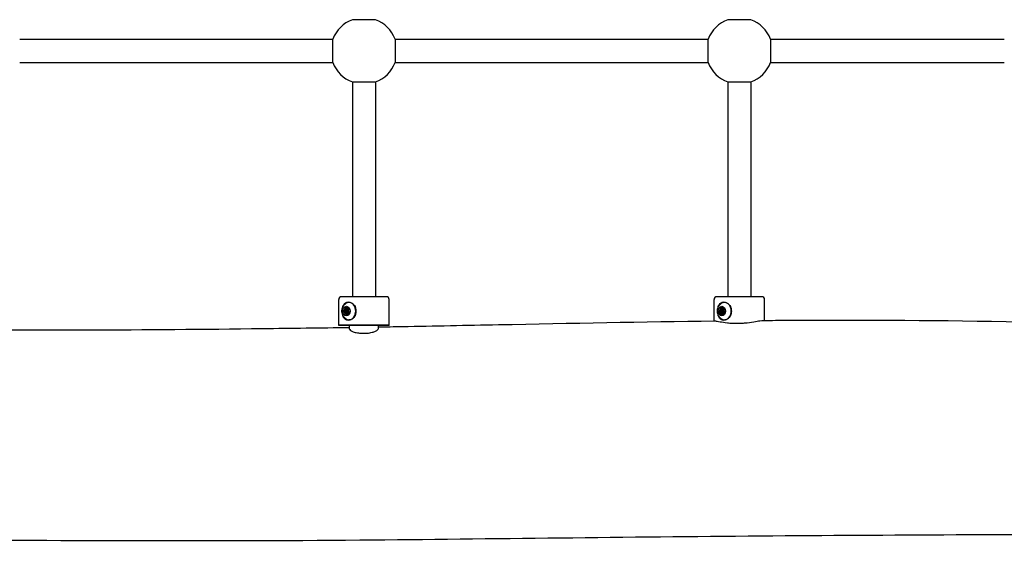
# Model space of a CAD drawing. Units: millimetres. Extents: x 0 to 5000, y -3895 to 1605.
# Drawn here: x 2392 to 3073, y -2403 to -2034 of the extents above; entities that cross this region are included whole.
import ezdxf

# ---------------------------------------------------------------- set-up
doc = ezdxf.new("R2010")
doc.units = ezdxf.units.MM
doc.header["$LTSCALE"] = 40
doc.layers.add('SW_Toestellen', color=2, linetype='Continuous')

msp = doc.modelspace()

# ---------------------------------------------------------------- linework, layer by layer
at = {"layer": 'SW_Toestellen'}
for p, q in [((2638, -2033.77), (2622, -2033.77)), ((2898, -2033.77), (2882, -2033.77)), ((2391.56, -2047.34), (2608.44, -2047.34)), ((2608.44, -2063.34), (2608.44, -2047.34)), ((2651.56, -2047.34), (2868.44, -2047.34)), ((2651.56, -2047.34), (2651.56, -2063.34)), ((2868.44, -2063.34), (2868.44, -2047.34)), ((2911.56, -2047.34), (3073.5, -2047.34)), ((2911.56, -2047.34), (2911.56, -2063.34)), ((2391.56, -2063.34), (2608.44, -2063.34)), ((2651.56, -2063.34), (2868.44, -2063.34)), ((2911.56, -2063.34), (3073.5, -2063.34)), ((2622, -2076.9), (2622, -2225.54)), ((2622, -2076.9), (2638, -2076.9)), ((2638, -2076.9), (2638, -2225.54)), ((2882, -2076.9), (2882, -2225.54)), ((2882, -2076.9), (2898, -2076.9)), ((2898, -2076.9), (2898, -2225.54)), ((2612.5, -2245.34), (2612.5, -2227.54)), ((2645.5, -2225.54), (2614.5, -2225.54)), ((2619.76, -2229.54), (2619.61, -2229.54)), ((2647.5, -2245.34), (2647.5, -2227.54)), ((2872.5, -2242.33), (2872.5, -2227.54)), ((2905.5, -2225.54), (2874.5, -2225.54)), ((2879.76, -2229.54), (2879.61, -2229.54)), ((2907.5, -2241.98), (2907.5, -2227.54)), ((2616.4, -2234.97), (2617.28, -2234.97)), ((2616.47, -2236.35), (2617.46, -2236.35)), ((2616.88, -2234.03), (2618.27, -2234.03)), ((2619.34, -2234.54), (2617.92, -2234.54)), ((2619.48, -2236.53), (2617.92, -2236.54)), ((2618.44, -2233.98), (2619.19, -2233.98)), ((2618.73, -2233.87), (2619.06, -2233.87)), ((2876.4, -2234.97), (2877.28, -2234.97)), ((2876.47, -2236.35), (2877.46, -2236.35)), ((2876.88, -2234.03), (2878.27, -2234.03)), ((2879.34, -2234.54), (2877.92, -2234.54)), ((2879.48, -2236.53), (2877.92, -2236.54)), ((2878.44, -2233.98), (2879.19, -2233.98)), ((2878.73, -2233.87), (2879.06, -2233.87)), ((2617.04, -2237.19), (2618.26, -2237.19)), ((2618.67, -2236.98), (2619.17, -2236.98)), ((2618.89, -2237.04), (2618.99, -2237.04)), ((2619.76, -2241.54), (2619.61, -2241.54)), ((2877.04, -2237.19), (2878.26, -2237.19)), ((2878.67, -2236.98), (2879.17, -2236.98)), ((2878.89, -2237.04), (2878.99, -2237.04)), ((2879.76, -2241.54), (2879.61, -2241.54)), ((2647.5, -2245.34), (2612.5, -2245.34)), ((2612.7, -2245.54), (2612.5, -2245.34)), ((2647.3, -2245.54), (2612.7, -2245.54)), ((2620, -2248), (2620, -2245.54)), ((2640, -2247.59), (2640, -2245.54)), ((2647.3, -2245.54), (2647.5, -2245.34))]:
    msp.add_line(p, q, dxfattribs=at)
for centre, radius, start, end in [((2630, -2055.34), 23, 110.35441, 159.64559), ((2630, -2055.34), 23, 20.35441, 69.64559), ((2890, -2055.34), 23, 110.35441, 159.64559), ((2890, -2055.34), 23, 20.35441, 69.64559), ((2630, -2055.34), 23, 200.35441, 249.64559), ((2630, -2055.34), 23, 290.35441, 339.64559), ((2890, -2055.34), 23, 200.35441, 249.64559), ((2890, -2055.34), 23, 290.35441, 339.64559), ((2614.5, -2227.54), 2, 90, 180), ((2645.5, -2227.54), 2, 0, 90), ((2874.5, -2227.54), 2, 90, 180), ((2905.5, -2227.54), 2, 0, 90)]:
    msp.add_arc(centre, radius, start, end, dxfattribs=at)
for centre, major_axis, start_param, end_param in [((2619.61, -2235.54), (0, 6.25), 0.054136, 1.039271), ((2619.61, -2235.54), (0, 6), 2.518876, 6.905902), ((2619.76, -2235.54), (0, 6), 5.997716, 6.283079), ((2879.61, -2235.54), (0, 6.25), 0.054136, 1.039271), ((2879.61, -2235.54), (0, 6), 2.518876, 6.905902), ((2879.76, -2235.54), (0, 6), 5.997716, 6.283079), ((2616.65, -2235.64), (0, 0.755), 1.167142, 1.635964), ((2616.65, -2235.64), (0, 0.755), 1.635964, 2.104786), ((2617.86, -2235.54), (0, 2.25), 0.504201, 1.484087), ((2617.86, -2235.54), (0, -2.25), 4.929433, 5.909319), ((2617.44, -2234.08), (0, 0.755), 0.352325, 0.821147), ((2617.44, -2234.08), (0, 0.755), 6.166688, 6.63551), ((2617.86, -2235.54), (0, 2.25), 5.546902, 6.483633), ((2618.88, -2234.42), (0, 0.594), 5.419376, 5.923269), ((2618.88, -2234.42), (0, -0.594), 1.773891, 2.277784), ((2618.92, -2236.29), (0, -0.755), 0.592828, 1.06165), ((2617.86, -2235.54), (0, -2.25), 1.213527, 2.150257), ((2618.92, -2236.29), (0, -0.755), 1.06165, 1.530472), ((2619.76, -2235.54), (0, -6), 0.861426, 2.280167), ((2876.65, -2235.64), (0, 0.755), 1.167142, 1.635964), ((2876.65, -2235.64), (0, 0.755), 1.635964, 2.104786), ((2877.86, -2235.54), (0, 2.25), 0.504201, 1.484087), ((2877.86, -2235.54), (0, -2.25), 4.929433, 5.909319), ((2877.44, -2234.08), (0, 0.755), 0.352325, 0.821147), ((2877.44, -2234.08), (0, 0.755), 6.166688, 6.63551), ((2877.86, -2235.54), (0, 2.25), 5.546902, 6.483633), ((2878.88, -2234.42), (0, 0.594), 5.419376, 5.923269), ((2878.88, -2234.42), (0, -0.594), 1.773891, 2.277784), ((2878.92, -2236.29), (0, -0.755), 0.592828, 1.06165), ((2877.86, -2235.54), (0, -2.25), 1.213527, 2.150257), ((2878.92, -2236.29), (0, -0.755), 1.06165, 1.530472), ((2879.76, -2235.54), (0, -6), 0.861426, 2.280167), ((2619.61, -2235.54), (0, -6.25), 5.243915, 6.229049), ((2617.59, -2237.05), (0, -0.755), 5.592374, 6.061196), ((2617.59, -2237.05), (0, -0.755), 6.061196, 6.530018), ((2617.86, -2235.54), (0, -2.25), 6.213073, 7.192959), ((2619.76, -2235.54), (0, -6), 0.000106, 0.285469), ((2879.61, -2235.54), (0, -6.25), 5.243915, 6.229049), ((2877.59, -2237.05), (0, -0.755), 5.592374, 6.061196), ((2877.59, -2237.05), (0, -0.755), 6.061196, 6.530018), ((2877.86, -2235.54), (0, -2.25), 6.213073, 7.192959), ((2879.76, -2235.54), (0, -6), 0.000106, 0.285469)]:
    msp.add_ellipse(centre, major_axis=major_axis, ratio=0.781326, start_param=start_param, end_param=end_param, dxfattribs=at)
for centre, major_axis in [((2617.86, -2235.54), (0, -3.31)), ((2617.92, -2235.54), (0, -1)), ((2617.86, -2235.54), (0, -0.25)), ((2877.86, -2235.54), (0, -3.31)), ((2877.92, -2235.54), (0, -1)), ((2877.86, -2235.54), (0, -0.25))]:
    msp.add_ellipse(centre, major_axis=major_axis, ratio=0.781326, dxfattribs=at)
for points, knots in [([(2615.4, -2232.37), (2615.56, -2231.9), (2615.76, -2231.48), (2616.32, -2230.57), (2616.77, -2230.09), (2617.84, -2229.44), (2618.46, -2229.29), (2619.7, -2229.29), (2620.39, -2229.44), (2621.72, -2230.09), (2622.36, -2230.57), (2623.23, -2231.48), (2623.55, -2231.9), (2623.82, -2232.37)], [2.221403, 2.221403, 2.221403, 2.221403, 2.377337, 2.377337, 2.614982, 2.614982, 2.852627, 2.852627, 3.090272, 3.090272, 3.327917, 3.327917, 3.48385, 3.48385, 3.48385, 3.48385]), ([(2875.4, -2232.37), (2875.56, -2231.9), (2875.76, -2231.48), (2876.32, -2230.57), (2876.77, -2230.09), (2877.84, -2229.44), (2878.46, -2229.29), (2879.7, -2229.29), (2880.39, -2229.44), (2881.72, -2230.09), (2882.36, -2230.57), (2883.23, -2231.48), (2883.55, -2231.9), (2883.82, -2232.37)], [2.221403, 2.221403, 2.221403, 2.221403, 2.377337, 2.377337, 2.614982, 2.614982, 2.852627, 2.852627, 3.090272, 3.090272, 3.327917, 3.327917, 3.48385, 3.48385, 3.48385, 3.48385]), ([(2616.87, -2240.41), (2616.37, -2239.94), (2615.97, -2239.43), (2615.31, -2238.3), (2615.07, -2237.68), (2614.77, -2236.4), (2614.72, -2235.74), (2614.81, -2234.41), (2614.96, -2233.75), (2615.47, -2232.43), (2615.85, -2231.77), (2616.54, -2230.99), (2616.7, -2230.82), (2616.87, -2230.66)], [2.326186, 2.326186, 2.326186, 2.326186, 2.630729, 2.630729, 2.982828, 2.982828, 3.36206, 3.36206, 3.741292, 3.741292, 4.118073, 4.118073, 4.222346, 4.222346, 4.222346, 4.222346]), ([(2617.15, -2235.67), (2617.08, -2235.67), (2617.02, -2235.67), (2616.81, -2235.67), (2616.67, -2235.67), (2616.47, -2235.67), (2616.39, -2235.68), (2616.27, -2235.68), (2616.24, -2235.68), (2616.18, -2235.68), (2616.16, -2235.68), (2616.13, -2235.68), (2616.11, -2235.68), (2616.09, -2235.68), (2616.08, -2235.68), (2616.07, -2235.68), (2616.07, -2235.68), (2616.07, -2235.68), (2616.07, -2235.68), (2616.06, -2235.68), (2616.06, -2235.68), (2616.06, -2235.68), (2616.06, -2235.68), (2616.06, -2235.69), (2616.06, -2235.69), (2616.06, -2235.69), (2616.06, -2235.69), (2616.06, -2235.69), (2616.06, -2235.69), (2616.06, -2235.69), (2616.06, -2235.69), (2616.06, -2235.69)], [0.9645638, 0.9645638, 0.9645638, 0.9645638, 0.9948379, 0.9948379, 1.0611604, 1.0611604, 1.0945409, 1.0945409, 1.1112312, 1.1112312, 1.1195763, 1.1195763, 1.1279214, 1.1279214, 1.1300649, 1.1300649, 1.1311366, 1.1311366, 1.1316725, 1.1316725, 1.1322083, 1.1322083, 1.1323589, 1.1323589, 1.1325094, 1.1325094, 1.1325388, 1.1325388, 1.1325439, 1.1325439, 1.1325491, 1.1325491, 1.1325491, 1.1325491]), ([(2616.06, -2235.69), (2616.06, -2235.69), (2616.06, -2235.69), (2616.06, -2235.69), (2616.06, -2235.69), (2616.06, -2235.69), (2616.06, -2235.69), (2616.06, -2235.69), (2616.06, -2235.69), (2616.06, -2235.69), (2616.06, -2235.69), (2616.06, -2235.69), (2616.07, -2235.69), (2616.07, -2235.69), (2616.07, -2235.69), (2616.07, -2235.69), (2616.07, -2235.69), (2616.08, -2235.69), (2616.09, -2235.69), (2616.11, -2235.69), (2616.13, -2235.69), (2616.16, -2235.69), (2616.18, -2235.69), (2616.24, -2235.69), (2616.28, -2235.69), (2616.39, -2235.7), (2616.47, -2235.7), (2616.67, -2235.7), (2616.81, -2235.7), (2617.02, -2235.7), (2617.09, -2235.7), (2617.15, -2235.7)], [1.1325491, 1.1325491, 1.1325491, 1.1325491, 1.1325542, 1.1325542, 1.1325594, 1.1325594, 1.1325888, 1.1325888, 1.1327393, 1.1327393, 1.1328898, 1.1328898, 1.1334257, 1.1334257, 1.1339616, 1.1339616, 1.1350333, 1.1350333, 1.1371768, 1.1371768, 1.1455219, 1.1455219, 1.153867, 1.153867, 1.1705573, 1.1705573, 1.2039378, 1.2039378, 1.2702603, 1.2702603, 1.3009168, 1.3009168, 1.3009168, 1.3009168]), ([(2616.11, -2235.34), (2616.11, -2235.33), (2616.12, -2235.32), (2616.17, -2235.19), (2616.25, -2235.08), (2616.36, -2235), (2616.38, -2234.98), (2616.4, -2234.97)], [0.18826043, 0.18826043, 0.18826043, 0.18826043, 0.19198809, 0.19198809, 0.23031264, 0.23031264, 0.23924587, 0.23924587, 0.23924587, 0.23924587]), ([(2616.47, -2236.35), (2616.45, -2236.34), (2616.42, -2236.32), (2616.31, -2236.25), (2616.22, -2236.16), (2616.15, -2236.04), (2616.15, -2236.03), (2616.14, -2236.02)], [0.0680812, 0.0680812, 0.0680812, 0.0680812, 0.07701443, 0.07701443, 0.11533898, 0.11533898, 0.11906664, 0.11906664, 0.11906664, 0.11906664]), ([(2616.4, -2234.97), (2616.45, -2234.96), (2616.49, -2234.94), (2616.59, -2234.9), (2616.65, -2234.86), (2616.75, -2234.76), (2616.79, -2234.7), (2616.86, -2234.57), (2616.88, -2234.5), (2616.91, -2234.34), (2616.91, -2234.26), (2616.9, -2234.14), (2616.89, -2234.08), (2616.88, -2234.03)], [0.030175, 0.030175, 0.030175, 0.030175, 0.0454092, 0.0454092, 0.067855, 0.067855, 0.0903008, 0.0903008, 0.1127466, 0.1127466, 0.1351924, 0.1351924, 0.1504267, 0.1504267, 0.1504267, 0.1504267]), ([(2617.04, -2237.19), (2617.05, -2237.14), (2617.05, -2237.09), (2617.05, -2236.96), (2617.04, -2236.88), (2617, -2236.74), (2616.97, -2236.67), (2616.89, -2236.55), (2616.84, -2236.5), (2616.73, -2236.42), (2616.66, -2236.38), (2616.56, -2236.36), (2616.52, -2236.35), (2616.47, -2236.35)], [0.030175, 0.030175, 0.030175, 0.030175, 0.0454092, 0.0454092, 0.067855, 0.067855, 0.0903008, 0.0903008, 0.1127466, 0.1127466, 0.1351924, 0.1351924, 0.1504267, 0.1504267, 0.1504267, 0.1504267]), ([(2616.88, -2234.03), (2616.88, -2234), (2616.88, -2233.97), (2616.89, -2233.82), (2616.93, -2233.69), (2617, -2233.58), (2617, -2233.57), (2617.01, -2233.56)], [0.0680812, 0.0680812, 0.0680812, 0.0680812, 0.07701443, 0.07701443, 0.11533898, 0.11533898, 0.11906664, 0.11906664, 0.11906664, 0.11906664]), ([(2617.64, -2233.36), (2617.6, -2233.36), (2617.55, -2233.36), (2617.46, -2233.37), (2617.42, -2233.37), (2617.36, -2233.37), (2617.34, -2233.37), (2617.31, -2233.37), (2617.29, -2233.37), (2617.27, -2233.37), (2617.26, -2233.37), (2617.25, -2233.37), (2617.25, -2233.37), (2617.25, -2233.37), (2617.25, -2233.37), (2617.24, -2233.37), (2617.24, -2233.37), (2617.24, -2233.37), (2617.24, -2233.37), (2617.24, -2233.37), (2617.24, -2233.37), (2617.24, -2233.37), (2617.24, -2233.37), (2617.24, -2233.37), (2617.24, -2233.37), (2617.24, -2233.37), (2617.24, -2233.37), (2617.24, -2233.37)], [1.07342416, 1.07342416, 1.07342416, 1.07342416, 1.09454091, 1.09454091, 1.11123117, 1.11123117, 1.11957629, 1.11957629, 1.12792142, 1.12792142, 1.13006488, 1.13006488, 1.13113661, 1.13113661, 1.13167248, 1.13167248, 1.13220834, 1.13220834, 1.13235886, 1.13235886, 1.13250937, 1.13250937, 1.13253879, 1.13253879, 1.13254394, 1.13254394, 1.1325491, 1.1325491, 1.1325491, 1.1325491]), ([(2617.24, -2233.37), (2617.24, -2233.37), (2617.24, -2233.37), (2617.24, -2233.37), (2617.24, -2233.37), (2617.24, -2233.37), (2617.24, -2233.37), (2617.24, -2233.37), (2617.24, -2233.37), (2617.24, -2233.37), (2617.24, -2233.37), (2617.24, -2233.37), (2617.24, -2233.37), (2617.24, -2233.37), (2617.25, -2233.37), (2617.25, -2233.37), (2617.25, -2233.37), (2617.26, -2233.37), (2617.26, -2233.37), (2617.28, -2233.37), (2617.3, -2233.37), (2617.34, -2233.37), (2617.35, -2233.37), (2617.41, -2233.37), (2617.45, -2233.37), (2617.54, -2233.37), (2617.6, -2233.37), (2617.66, -2233.37)], [1.1325491, 1.1325491, 1.1325491, 1.1325491, 1.13255425, 1.13255425, 1.1325594, 1.1325594, 1.13258882, 1.13258882, 1.13273933, 1.13273933, 1.13288985, 1.13288985, 1.13342571, 1.13342571, 1.13396158, 1.13396158, 1.13503331, 1.13503331, 1.13717677, 1.13717677, 1.1455219, 1.1455219, 1.15386702, 1.15386702, 1.17055728, 1.17055728, 1.19682261, 1.19682261, 1.19682261, 1.19682261]), ([(2617.51, -2233.33), (2617.52, -2233.33), (2617.53, -2233.33), (2617.65, -2233.35), (2617.75, -2233.41), (2617.85, -2233.51), (2617.87, -2233.53), (2617.89, -2233.55)], [0.18826043, 0.18826043, 0.18826043, 0.18826043, 0.19198809, 0.19198809, 0.23031264, 0.23031264, 0.23924587, 0.23924587, 0.23924587, 0.23924587]), ([(2617.89, -2233.55), (2617.91, -2233.6), (2617.94, -2233.65), (2618, -2233.75), (2618.05, -2233.8), (2618.16, -2233.89), (2618.22, -2233.93), (2618.34, -2233.97), (2618.4, -2233.98), (2618.52, -2233.98), (2618.57, -2233.96), (2618.66, -2233.92), (2618.69, -2233.9), (2618.73, -2233.87)], [0.030175, 0.030175, 0.030175, 0.030175, 0.0454092, 0.0454092, 0.067855, 0.067855, 0.0903008, 0.0903008, 0.1127466, 0.1127466, 0.1351924, 0.1351924, 0.1504267, 0.1504267, 0.1504267, 0.1504267]), ([(2618.26, -2233.94), (2618.26, -2233.94), (2618.26, -2233.94), (2618.26, -2233.97), (2618.26, -2234), (2618.27, -2234.03)], [0.403434797, 0.403434797, 0.403434797, 0.403434797, 0.403610555, 0.403610555, 0.413184421, 0.413184421, 0.413184421, 0.413184421]), ([(2618.27, -2234.03), (2618.3, -2234.09), (2618.33, -2234.15), (2618.36, -2234.28), (2618.37, -2234.35), (2618.36, -2234.46), (2618.36, -2234.5), (2618.35, -2234.54)], [0.33089239, 0.33089239, 0.33089239, 0.33089239, 0.34999314, 0.34999314, 0.3721453, 0.3721453, 0.38339668, 0.38339668, 0.38339668, 0.38339668]), ([(2618.35, -2236.54), (2618.37, -2236.56), (2618.39, -2236.58), (2618.45, -2236.67), (2618.48, -2236.73), (2618.5, -2236.87), (2618.5, -2236.95), (2618.48, -2237.02), (2618.48, -2237.02), (2618.48, -2237.02)], [0.38403688, 0.38403688, 0.38403688, 0.38403688, 0.39429747, 0.39429747, 0.41644963, 0.41644963, 0.43860179, 0.43860179, 0.43931029, 0.43931029, 0.43931029, 0.43931029]), ([(2618.73, -2233.87), (2618.76, -2233.85), (2618.81, -2233.84), (2618.91, -2233.82), (2618.98, -2233.83), (2619.04, -2233.87)], [0.03869864, 0.03869864, 0.03869864, 0.03869864, 0.05578268, 0.05578268, 0.08226054, 0.08226054, 0.08226054, 0.08226054]), ([(2619.3, -2234.73), (2619.27, -2234.77), (2619.26, -2234.82), (2619.22, -2234.93), (2619.2, -2235), (2619.18, -2235.16), (2619.18, -2235.24), (2619.2, -2235.39), (2619.22, -2235.47), (2619.26, -2235.61), (2619.3, -2235.68), (2619.36, -2235.77), (2619.38, -2235.81), (2619.41, -2235.84)], [0.030175, 0.030175, 0.030175, 0.030175, 0.0454092, 0.0454092, 0.067855, 0.067855, 0.0903008, 0.0903008, 0.1127466, 0.1127466, 0.1351924, 0.1351924, 0.1504267, 0.1504267, 0.1504267, 0.1504267]), ([(2619.33, -2234.3), (2619.35, -2234.39), (2619.35, -2234.49), (2619.33, -2234.63), (2619.32, -2234.68), (2619.3, -2234.73)], [0.14033098, 0.14033098, 0.14033098, 0.14033098, 0.16680884, 0.16680884, 0.18389287, 0.18389287, 0.18389287, 0.18389287]), ([(2619.41, -2235.84), (2619.43, -2235.86), (2619.44, -2235.89), (2619.49, -2236.02), (2619.51, -2236.15), (2619.51, -2236.3), (2619.51, -2236.31), (2619.51, -2236.32)], [0.0680812, 0.0680812, 0.0680812, 0.0680812, 0.07701443, 0.07701443, 0.11533898, 0.11533898, 0.11906664, 0.11906664, 0.11906664, 0.11906664]), ([(2623.82, -2232.37), (2623.91, -2232.58), (2623.99, -2232.8), (2624.33, -2233.84), (2624.46, -2234.72), (2624.46, -2236.35), (2624.33, -2237.23), (2623.99, -2238.27), (2623.91, -2238.49), (2623.82, -2238.7)], [1.6872324, 1.6872324, 1.6872324, 1.6872324, 1.7525781, 1.7525781, 1.9970126, 1.9970126, 2.241447, 2.241447, 2.3067927, 2.3067927, 2.3067927, 2.3067927]), ([(2876.87, -2240.41), (2876.37, -2239.94), (2875.97, -2239.43), (2875.31, -2238.3), (2875.07, -2237.68), (2874.77, -2236.4), (2874.72, -2235.74), (2874.81, -2234.41), (2874.96, -2233.75), (2875.47, -2232.43), (2875.85, -2231.77), (2876.54, -2230.99), (2876.7, -2230.82), (2876.87, -2230.66)], [2.326186, 2.326186, 2.326186, 2.326186, 2.630729, 2.630729, 2.982828, 2.982828, 3.36206, 3.36206, 3.741292, 3.741292, 4.118073, 4.118073, 4.222346, 4.222346, 4.222346, 4.222346]), ([(2877.15, -2235.67), (2877.08, -2235.67), (2877.02, -2235.67), (2876.81, -2235.67), (2876.67, -2235.67), (2876.47, -2235.67), (2876.39, -2235.68), (2876.27, -2235.68), (2876.24, -2235.68), (2876.18, -2235.68), (2876.16, -2235.68), (2876.13, -2235.68), (2876.11, -2235.68), (2876.09, -2235.68), (2876.08, -2235.68), (2876.07, -2235.68), (2876.07, -2235.68), (2876.07, -2235.68), (2876.07, -2235.68), (2876.06, -2235.68), (2876.06, -2235.68), (2876.06, -2235.68), (2876.06, -2235.68), (2876.06, -2235.69), (2876.06, -2235.69), (2876.06, -2235.69), (2876.06, -2235.69), (2876.06, -2235.69), (2876.06, -2235.69), (2876.06, -2235.69), (2876.06, -2235.69), (2876.06, -2235.69)], [0.9645638, 0.9645638, 0.9645638, 0.9645638, 0.9948379, 0.9948379, 1.0611604, 1.0611604, 1.0945409, 1.0945409, 1.1112312, 1.1112312, 1.1195763, 1.1195763, 1.1279214, 1.1279214, 1.1300649, 1.1300649, 1.1311366, 1.1311366, 1.1316725, 1.1316725, 1.1322083, 1.1322083, 1.1323589, 1.1323589, 1.1325094, 1.1325094, 1.1325388, 1.1325388, 1.1325439, 1.1325439, 1.1325491, 1.1325491, 1.1325491, 1.1325491]), ([(2876.06, -2235.69), (2876.06, -2235.69), (2876.06, -2235.69), (2876.06, -2235.69), (2876.06, -2235.69), (2876.06, -2235.69), (2876.06, -2235.69), (2876.06, -2235.69), (2876.06, -2235.69), (2876.06, -2235.69), (2876.06, -2235.69), (2876.06, -2235.69), (2876.07, -2235.69), (2876.07, -2235.69), (2876.07, -2235.69), (2876.07, -2235.69), (2876.07, -2235.69), (2876.08, -2235.69), (2876.09, -2235.69), (2876.11, -2235.69), (2876.13, -2235.69), (2876.16, -2235.69), (2876.18, -2235.69), (2876.24, -2235.69), (2876.28, -2235.69), (2876.39, -2235.7), (2876.47, -2235.7), (2876.67, -2235.7), (2876.81, -2235.7), (2877.02, -2235.7), (2877.09, -2235.7), (2877.15, -2235.7)], [1.1325491, 1.1325491, 1.1325491, 1.1325491, 1.1325542, 1.1325542, 1.1325594, 1.1325594, 1.1325888, 1.1325888, 1.1327393, 1.1327393, 1.1328898, 1.1328898, 1.1334257, 1.1334257, 1.1339616, 1.1339616, 1.1350333, 1.1350333, 1.1371768, 1.1371768, 1.1455219, 1.1455219, 1.153867, 1.153867, 1.1705573, 1.1705573, 1.2039378, 1.2039378, 1.2702603, 1.2702603, 1.3009168, 1.3009168, 1.3009168, 1.3009168]), ([(2876.11, -2235.34), (2876.11, -2235.33), (2876.12, -2235.32), (2876.17, -2235.19), (2876.25, -2235.08), (2876.36, -2235), (2876.38, -2234.98), (2876.4, -2234.97)], [0.18826043, 0.18826043, 0.18826043, 0.18826043, 0.19198809, 0.19198809, 0.23031264, 0.23031264, 0.23924587, 0.23924587, 0.23924587, 0.23924587]), ([(2876.47, -2236.35), (2876.45, -2236.34), (2876.42, -2236.32), (2876.31, -2236.25), (2876.22, -2236.16), (2876.15, -2236.04), (2876.15, -2236.03), (2876.14, -2236.02)], [0.0680812, 0.0680812, 0.0680812, 0.0680812, 0.07701443, 0.07701443, 0.11533898, 0.11533898, 0.11906664, 0.11906664, 0.11906664, 0.11906664]), ([(2876.4, -2234.97), (2876.45, -2234.96), (2876.49, -2234.94), (2876.59, -2234.9), (2876.65, -2234.86), (2876.75, -2234.76), (2876.79, -2234.7), (2876.86, -2234.57), (2876.88, -2234.5), (2876.91, -2234.34), (2876.91, -2234.26), (2876.9, -2234.14), (2876.89, -2234.08), (2876.88, -2234.03)], [0.030175, 0.030175, 0.030175, 0.030175, 0.0454092, 0.0454092, 0.067855, 0.067855, 0.0903008, 0.0903008, 0.1127466, 0.1127466, 0.1351924, 0.1351924, 0.1504267, 0.1504267, 0.1504267, 0.1504267]), ([(2877.04, -2237.19), (2877.05, -2237.14), (2877.05, -2237.09), (2877.05, -2236.96), (2877.04, -2236.88), (2877, -2236.74), (2876.97, -2236.67), (2876.89, -2236.55), (2876.84, -2236.5), (2876.73, -2236.42), (2876.66, -2236.38), (2876.56, -2236.36), (2876.52, -2236.35), (2876.47, -2236.35)], [0.030175, 0.030175, 0.030175, 0.030175, 0.0454092, 0.0454092, 0.067855, 0.067855, 0.0903008, 0.0903008, 0.1127466, 0.1127466, 0.1351924, 0.1351924, 0.1504267, 0.1504267, 0.1504267, 0.1504267]), ([(2876.88, -2234.03), (2876.88, -2234), (2876.88, -2233.97), (2876.89, -2233.82), (2876.93, -2233.69), (2877, -2233.58), (2877, -2233.57), (2877.01, -2233.56)], [0.0680812, 0.0680812, 0.0680812, 0.0680812, 0.07701443, 0.07701443, 0.11533898, 0.11533898, 0.11906664, 0.11906664, 0.11906664, 0.11906664]), ([(2877.64, -2233.36), (2877.6, -2233.36), (2877.55, -2233.36), (2877.46, -2233.37), (2877.42, -2233.37), (2877.36, -2233.37), (2877.34, -2233.37), (2877.31, -2233.37), (2877.29, -2233.37), (2877.27, -2233.37), (2877.26, -2233.37), (2877.25, -2233.37), (2877.25, -2233.37), (2877.25, -2233.37), (2877.25, -2233.37), (2877.24, -2233.37), (2877.24, -2233.37), (2877.24, -2233.37), (2877.24, -2233.37), (2877.24, -2233.37), (2877.24, -2233.37), (2877.24, -2233.37), (2877.24, -2233.37), (2877.24, -2233.37), (2877.24, -2233.37), (2877.24, -2233.37), (2877.24, -2233.37), (2877.24, -2233.37)], [1.07342416, 1.07342416, 1.07342416, 1.07342416, 1.09454091, 1.09454091, 1.11123117, 1.11123117, 1.11957629, 1.11957629, 1.12792142, 1.12792142, 1.13006488, 1.13006488, 1.13113661, 1.13113661, 1.13167248, 1.13167248, 1.13220834, 1.13220834, 1.13235886, 1.13235886, 1.13250937, 1.13250937, 1.13253879, 1.13253879, 1.13254394, 1.13254394, 1.1325491, 1.1325491, 1.1325491, 1.1325491]), ([(2877.24, -2233.37), (2877.24, -2233.37), (2877.24, -2233.37), (2877.24, -2233.37), (2877.24, -2233.37), (2877.24, -2233.37), (2877.24, -2233.37), (2877.24, -2233.37), (2877.24, -2233.37), (2877.24, -2233.37), (2877.24, -2233.37), (2877.24, -2233.37), (2877.24, -2233.37), (2877.24, -2233.37), (2877.25, -2233.37), (2877.25, -2233.37), (2877.25, -2233.37), (2877.26, -2233.37), (2877.26, -2233.37), (2877.28, -2233.37), (2877.3, -2233.37), (2877.34, -2233.37), (2877.35, -2233.37), (2877.41, -2233.37), (2877.45, -2233.37), (2877.54, -2233.37), (2877.6, -2233.37), (2877.66, -2233.37)], [1.1325491, 1.1325491, 1.1325491, 1.1325491, 1.13255425, 1.13255425, 1.1325594, 1.1325594, 1.13258882, 1.13258882, 1.13273933, 1.13273933, 1.13288985, 1.13288985, 1.13342571, 1.13342571, 1.13396158, 1.13396158, 1.13503331, 1.13503331, 1.13717677, 1.13717677, 1.1455219, 1.1455219, 1.15386702, 1.15386702, 1.17055728, 1.17055728, 1.19682261, 1.19682261, 1.19682261, 1.19682261]), ([(2877.51, -2233.33), (2877.52, -2233.33), (2877.53, -2233.33), (2877.65, -2233.35), (2877.75, -2233.41), (2877.85, -2233.51), (2877.87, -2233.53), (2877.89, -2233.55)], [0.18826043, 0.18826043, 0.18826043, 0.18826043, 0.19198809, 0.19198809, 0.23031264, 0.23031264, 0.23924587, 0.23924587, 0.23924587, 0.23924587]), ([(2877.89, -2233.55), (2877.91, -2233.6), (2877.94, -2233.65), (2878, -2233.75), (2878.05, -2233.8), (2878.16, -2233.89), (2878.22, -2233.93), (2878.34, -2233.97), (2878.4, -2233.98), (2878.52, -2233.98), (2878.57, -2233.96), (2878.66, -2233.92), (2878.69, -2233.9), (2878.73, -2233.87)], [0.030175, 0.030175, 0.030175, 0.030175, 0.0454092, 0.0454092, 0.067855, 0.067855, 0.0903008, 0.0903008, 0.1127466, 0.1127466, 0.1351924, 0.1351924, 0.1504267, 0.1504267, 0.1504267, 0.1504267]), ([(2878.26, -2233.94), (2878.26, -2233.94), (2878.26, -2233.94), (2878.26, -2233.97), (2878.26, -2234), (2878.27, -2234.03)], [0.403434797, 0.403434797, 0.403434797, 0.403434797, 0.403610555, 0.403610555, 0.413184421, 0.413184421, 0.413184421, 0.413184421]), ([(2878.27, -2234.03), (2878.3, -2234.09), (2878.33, -2234.15), (2878.36, -2234.28), (2878.37, -2234.35), (2878.36, -2234.46), (2878.36, -2234.5), (2878.35, -2234.54)], [0.33089239, 0.33089239, 0.33089239, 0.33089239, 0.34999314, 0.34999314, 0.3721453, 0.3721453, 0.38339668, 0.38339668, 0.38339668, 0.38339668]), ([(2878.35, -2236.54), (2878.37, -2236.56), (2878.39, -2236.58), (2878.45, -2236.67), (2878.48, -2236.73), (2878.5, -2236.87), (2878.5, -2236.95), (2878.48, -2237.02), (2878.48, -2237.02), (2878.48, -2237.02)], [0.38403688, 0.38403688, 0.38403688, 0.38403688, 0.39429747, 0.39429747, 0.41644963, 0.41644963, 0.43860179, 0.43860179, 0.43931029, 0.43931029, 0.43931029, 0.43931029]), ([(2878.73, -2233.87), (2878.76, -2233.85), (2878.81, -2233.84), (2878.91, -2233.82), (2878.98, -2233.83), (2879.04, -2233.87)], [0.03869864, 0.03869864, 0.03869864, 0.03869864, 0.05578268, 0.05578268, 0.08226054, 0.08226054, 0.08226054, 0.08226054]), ([(2879.3, -2234.73), (2879.27, -2234.77), (2879.26, -2234.82), (2879.22, -2234.93), (2879.2, -2235), (2879.18, -2235.16), (2879.18, -2235.24), (2879.2, -2235.39), (2879.22, -2235.47), (2879.26, -2235.61), (2879.3, -2235.68), (2879.36, -2235.77), (2879.38, -2235.81), (2879.41, -2235.84)], [0.030175, 0.030175, 0.030175, 0.030175, 0.0454092, 0.0454092, 0.067855, 0.067855, 0.0903008, 0.0903008, 0.1127466, 0.1127466, 0.1351924, 0.1351924, 0.1504267, 0.1504267, 0.1504267, 0.1504267]), ([(2879.33, -2234.3), (2879.35, -2234.39), (2879.35, -2234.49), (2879.33, -2234.63), (2879.32, -2234.68), (2879.3, -2234.73)], [0.14033098, 0.14033098, 0.14033098, 0.14033098, 0.16680884, 0.16680884, 0.18389287, 0.18389287, 0.18389287, 0.18389287]), ([(2879.41, -2235.84), (2879.43, -2235.86), (2879.44, -2235.89), (2879.49, -2236.02), (2879.51, -2236.15), (2879.51, -2236.3), (2879.51, -2236.31), (2879.51, -2236.32)], [0.0680812, 0.0680812, 0.0680812, 0.0680812, 0.07701443, 0.07701443, 0.11533898, 0.11533898, 0.11906664, 0.11906664, 0.11906664, 0.11906664]), ([(2883.82, -2232.37), (2883.91, -2232.58), (2883.99, -2232.8), (2884.33, -2233.84), (2884.46, -2234.72), (2884.46, -2236.35), (2884.33, -2237.23), (2883.99, -2238.27), (2883.91, -2238.49), (2883.82, -2238.7)], [1.6872324, 1.6872324, 1.6872324, 1.6872324, 1.7525781, 1.7525781, 1.9970126, 1.9970126, 2.241447, 2.241447, 2.3067927, 2.3067927, 2.3067927, 2.3067927]), ([(2623.82, -2238.7), (2623.55, -2239.17), (2623.23, -2239.59), (2622.36, -2240.51), (2621.72, -2240.99), (2620.39, -2241.63), (2619.7, -2241.79), (2618.46, -2241.79), (2617.84, -2241.63), (2616.77, -2240.99), (2616.32, -2240.51), (2615.76, -2239.59), (2615.56, -2239.17), (2615.4, -2238.7)], [0.319652, 0.319652, 0.319652, 0.319652, 0.475586, 0.475586, 0.713231, 0.713231, 0.950876, 0.950876, 1.188521, 1.188521, 1.426165, 1.426165, 1.582099, 1.582099, 1.582099, 1.582099]), ([(2617.22, -2237.63), (2617.21, -2237.62), (2617.2, -2237.62), (2617.12, -2237.52), (2617.07, -2237.4), (2617.04, -2237.25), (2617.04, -2237.22), (2617.04, -2237.19)], [0.18826043, 0.18826043, 0.18826043, 0.18826043, 0.19198809, 0.19198809, 0.23031264, 0.23031264, 0.23924587, 0.23924587, 0.23924587, 0.23924587]), ([(2617.73, -2237.79), (2617.72, -2237.79), (2617.72, -2237.79), (2617.67, -2237.79), (2617.63, -2237.79), (2617.58, -2237.79), (2617.56, -2237.79), (2617.53, -2237.79), (2617.51, -2237.79), (2617.49, -2237.79), (2617.48, -2237.79), (2617.48, -2237.79), (2617.47, -2237.79), (2617.47, -2237.79), (2617.47, -2237.79), (2617.47, -2237.79), (2617.47, -2237.79), (2617.46, -2237.79), (2617.46, -2237.79), (2617.46, -2237.79), (2617.46, -2237.79), (2617.46, -2237.79), (2617.46, -2237.79), (2617.46, -2237.79), (2617.46, -2237.79), (2617.46, -2237.79), (2617.46, -2237.79), (2617.46, -2237.79)], [1.09152403, 1.09152403, 1.09152403, 1.09152403, 1.09454091, 1.09454091, 1.11123117, 1.11123117, 1.11957629, 1.11957629, 1.12792142, 1.12792142, 1.13006488, 1.13006488, 1.13113661, 1.13113661, 1.13167248, 1.13167248, 1.13220834, 1.13220834, 1.13235886, 1.13235886, 1.13250937, 1.13250937, 1.13253879, 1.13253879, 1.13254394, 1.13254394, 1.1325491, 1.1325491, 1.1325491, 1.1325491]), ([(2617.46, -2237.79), (2617.46, -2237.79), (2617.46, -2237.79), (2617.46, -2237.79), (2617.46, -2237.79), (2617.46, -2237.79), (2617.46, -2237.79), (2617.46, -2237.79), (2617.46, -2237.79), (2617.47, -2237.79), (2617.47, -2237.79), (2617.47, -2237.79), (2617.47, -2237.79), (2617.47, -2237.79), (2617.47, -2237.79), (2617.48, -2237.79), (2617.48, -2237.79), (2617.49, -2237.79), (2617.49, -2237.79), (2617.51, -2237.79), (2617.53, -2237.79), (2617.57, -2237.79), (2617.59, -2237.79), (2617.64, -2237.79), (2617.68, -2237.79), (2617.72, -2237.79)], [1.1325491, 1.1325491, 1.1325491, 1.1325491, 1.13255425, 1.13255425, 1.1325594, 1.1325594, 1.13258882, 1.13258882, 1.13273933, 1.13273933, 1.13288985, 1.13288985, 1.13342571, 1.13342571, 1.13396158, 1.13396158, 1.13503331, 1.13503331, 1.13717677, 1.13717677, 1.1455219, 1.1455219, 1.15386702, 1.15386702, 1.16962469, 1.16962469, 1.16962469, 1.16962469]), ([(2618.09, -2237.5), (2618.07, -2237.52), (2618.06, -2237.55), (2617.97, -2237.66), (2617.87, -2237.73), (2617.76, -2237.78), (2617.75, -2237.78), (2617.74, -2237.78)], [0.0680812, 0.0680812, 0.0680812, 0.0680812, 0.07701443, 0.07701443, 0.11533898, 0.11533898, 0.11906664, 0.11906664, 0.11906664, 0.11906664]), ([(2618.89, -2237.04), (2618.85, -2237.02), (2618.82, -2237.01), (2618.73, -2236.98), (2618.67, -2236.98), (2618.55, -2236.99), (2618.49, -2237.02), (2618.38, -2237.08), (2618.33, -2237.12), (2618.23, -2237.23), (2618.19, -2237.29), (2618.13, -2237.4), (2618.11, -2237.45), (2618.09, -2237.5)], [0.030175, 0.030175, 0.030175, 0.030175, 0.0454092, 0.0454092, 0.067855, 0.067855, 0.0903008, 0.0903008, 0.1127466, 0.1127466, 0.1351924, 0.1351924, 0.1504267, 0.1504267, 0.1504267, 0.1504267]), ([(2619.25, -2236.92), (2619.24, -2236.93), (2619.23, -2236.93), (2619.14, -2237.01), (2619.04, -2237.04), (2618.93, -2237.05), (2618.91, -2237.05), (2618.89, -2237.04)], [0.18826043, 0.18826043, 0.18826043, 0.18826043, 0.19198809, 0.19198809, 0.23031264, 0.23031264, 0.23924587, 0.23924587, 0.23924587, 0.23924587]), ([(2640, -2246.46), (2645.45, -2246.37), (2650.9, -2246.27), (2678.67, -2245.76), (2700.98, -2245.32), (2773.19, -2243.89), (2823.07, -2242.92), (2873, -2242.32)], [112.742301, 112.742301, 112.742301, 112.742301, 114.378224, 114.378224, 121.08223, 121.08223, 136.083096, 136.083096, 136.083096, 136.083096]), ([(2873, -2242.32), (2873.1, -2242.32), (2873.23, -2242.33), (2874.07, -2242.39), (2875.17, -2242.59), (2878.03, -2243.1), (2879.75, -2243.38), (2882.86, -2243.74), (2884.1, -2243.85), (2886.06, -2243.95), (2886.74, -2243.97), (2887.96, -2243.99), (2888.5, -2243.99), (2889.64, -2243.98), (2890.24, -2243.96), (2891.77, -2243.9), (2892.7, -2243.84), (2895.89, -2243.56), (2898.05, -2243.24), (2901.6, -2242.67), (2903.04, -2242.4), (2905.17, -2242.08), (2905.94, -2241.99), (2906.49, -2241.99)], [1.828181, 1.828181, 1.828181, 1.828181, 1.96203, 1.96203, 2.639424, 2.639424, 3.302627, 3.302627, 3.704412, 3.704412, 3.911992, 3.911992, 4.075634, 4.075634, 4.255061, 4.255061, 4.535318, 4.535318, 5.23793, 5.23793, 5.842802, 5.842802, 6.338277, 6.338277, 6.338277, 6.338277]), ([(2883.82, -2238.7), (2883.55, -2239.17), (2883.23, -2239.59), (2882.36, -2240.51), (2881.72, -2240.99), (2880.39, -2241.63), (2879.7, -2241.79), (2878.46, -2241.79), (2877.84, -2241.63), (2876.77, -2240.99), (2876.32, -2240.51), (2875.76, -2239.59), (2875.56, -2239.17), (2875.4, -2238.7)], [0.319652, 0.319652, 0.319652, 0.319652, 0.475586, 0.475586, 0.713231, 0.713231, 0.950876, 0.950876, 1.188521, 1.188521, 1.426165, 1.426165, 1.582099, 1.582099, 1.582099, 1.582099]), ([(2877.22, -2237.63), (2877.21, -2237.62), (2877.2, -2237.62), (2877.12, -2237.52), (2877.07, -2237.4), (2877.04, -2237.25), (2877.04, -2237.22), (2877.04, -2237.19)], [0.18826043, 0.18826043, 0.18826043, 0.18826043, 0.19198809, 0.19198809, 0.23031264, 0.23031264, 0.23924587, 0.23924587, 0.23924587, 0.23924587]), ([(2877.73, -2237.79), (2877.72, -2237.79), (2877.72, -2237.79), (2877.67, -2237.79), (2877.63, -2237.79), (2877.58, -2237.79), (2877.56, -2237.79), (2877.53, -2237.79), (2877.51, -2237.79), (2877.49, -2237.79), (2877.48, -2237.79), (2877.48, -2237.79), (2877.47, -2237.79), (2877.47, -2237.79), (2877.47, -2237.79), (2877.47, -2237.79), (2877.47, -2237.79), (2877.46, -2237.79), (2877.46, -2237.79), (2877.46, -2237.79), (2877.46, -2237.79), (2877.46, -2237.79), (2877.46, -2237.79), (2877.46, -2237.79), (2877.46, -2237.79), (2877.46, -2237.79), (2877.46, -2237.79), (2877.46, -2237.79)], [1.09152403, 1.09152403, 1.09152403, 1.09152403, 1.09454091, 1.09454091, 1.11123117, 1.11123117, 1.11957629, 1.11957629, 1.12792142, 1.12792142, 1.13006488, 1.13006488, 1.13113661, 1.13113661, 1.13167248, 1.13167248, 1.13220834, 1.13220834, 1.13235886, 1.13235886, 1.13250937, 1.13250937, 1.13253879, 1.13253879, 1.13254394, 1.13254394, 1.1325491, 1.1325491, 1.1325491, 1.1325491]), ([(2877.46, -2237.79), (2877.46, -2237.79), (2877.46, -2237.79), (2877.46, -2237.79), (2877.46, -2237.79), (2877.46, -2237.79), (2877.46, -2237.79), (2877.46, -2237.79), (2877.46, -2237.79), (2877.47, -2237.79), (2877.47, -2237.79), (2877.47, -2237.79), (2877.47, -2237.79), (2877.47, -2237.79), (2877.47, -2237.79), (2877.48, -2237.79), (2877.48, -2237.79), (2877.49, -2237.79), (2877.49, -2237.79), (2877.51, -2237.79), (2877.53, -2237.79), (2877.57, -2237.79), (2877.59, -2237.79), (2877.64, -2237.79), (2877.68, -2237.79), (2877.72, -2237.79)], [1.1325491, 1.1325491, 1.1325491, 1.1325491, 1.13255425, 1.13255425, 1.1325594, 1.1325594, 1.13258882, 1.13258882, 1.13273933, 1.13273933, 1.13288985, 1.13288985, 1.13342571, 1.13342571, 1.13396158, 1.13396158, 1.13503331, 1.13503331, 1.13717677, 1.13717677, 1.1455219, 1.1455219, 1.15386702, 1.15386702, 1.16962469, 1.16962469, 1.16962469, 1.16962469]), ([(2878.09, -2237.5), (2878.07, -2237.52), (2878.06, -2237.55), (2877.97, -2237.66), (2877.87, -2237.73), (2877.76, -2237.78), (2877.75, -2237.78), (2877.74, -2237.78)], [0.0680812, 0.0680812, 0.0680812, 0.0680812, 0.07701443, 0.07701443, 0.11533898, 0.11533898, 0.11906664, 0.11906664, 0.11906664, 0.11906664]), ([(2878.89, -2237.04), (2878.85, -2237.02), (2878.82, -2237.01), (2878.73, -2236.98), (2878.67, -2236.98), (2878.55, -2236.99), (2878.49, -2237.02), (2878.38, -2237.08), (2878.33, -2237.12), (2878.23, -2237.23), (2878.19, -2237.29), (2878.13, -2237.4), (2878.11, -2237.45), (2878.09, -2237.5)], [0.030175, 0.030175, 0.030175, 0.030175, 0.0454092, 0.0454092, 0.067855, 0.067855, 0.0903008, 0.0903008, 0.1127466, 0.1127466, 0.1351924, 0.1351924, 0.1504267, 0.1504267, 0.1504267, 0.1504267]), ([(2879.25, -2236.92), (2879.24, -2236.93), (2879.23, -2236.93), (2879.14, -2237.01), (2879.04, -2237.04), (2878.93, -2237.05), (2878.91, -2237.05), (2878.89, -2237.04)], [0.18826043, 0.18826043, 0.18826043, 0.18826043, 0.19198809, 0.19198809, 0.23031264, 0.23031264, 0.23924587, 0.23924587, 0.23924587, 0.23924587]), ([(2906.49, -2241.99), (2912.15, -2241.94), (2917.82, -2241.9), (2940.48, -2241.76), (2957.49, -2241.71), (3027.91, -2241.81), (3081.37, -2242.69), (3134.78, -2243.92)], [139.43648, 139.43648, 139.43648, 139.43648, 141.137901, 141.137901, 146.242329, 146.242329, 162.2724, 162.2724, 162.2724, 162.2724]), ([(2380, -2248.56), (2381.49, -2248.57), (2382.97, -2248.57), (2388.95, -2248.57), (2393.44, -2248.57), (2411.41, -2248.58), (2424.88, -2248.57), (2478.77, -2248.45), (2519.26, -2248.07), (2579.85, -2247.36), (2599.93, -2247.11), (2620, -2246.79)], [86.714311, 86.714311, 86.714311, 86.714311, 87.161185, 87.161185, 88.511448, 88.511448, 92.562248, 92.562248, 104.717983, 104.717983, 110.741028, 110.741028, 110.741028, 110.741028]), ([(2620, -2248), (2620, -2248.12), (2620.04, -2248.25), (2620.35, -2248.72), (2620.83, -2249.08), (2622.18, -2249.73), (2622.99, -2250.02), (2624.87, -2250.49), (2625.91, -2250.67), (2627.42, -2250.83), (2627.83, -2250.86), (2628.5, -2250.9), (2628.75, -2250.91), (2629.24, -2250.92), (2629.47, -2250.92), (2629.98, -2250.92), (2630.27, -2250.92), (2631.09, -2250.89), (2631.62, -2250.86), (2633.42, -2250.69), (2634.61, -2250.48), (2636.56, -2249.96), (2637.34, -2249.68), (2638.71, -2249.04), (2639.26, -2248.68), (2639.86, -2248.07), (2640, -2247.82), (2640, -2247.59)], [2.0854, 2.0854, 2.0854, 2.0854, 2.251434, 2.251434, 2.666682, 2.666682, 3.035053, 3.035053, 3.387826, 3.387826, 3.514095, 3.514095, 3.591382, 3.591382, 3.660265, 3.660265, 3.745806, 3.745806, 3.907487, 3.907487, 4.299395, 4.299395, 4.633676, 4.633676, 5.008493, 5.008493, 5.304117, 5.304117, 5.304117, 5.304117]), ([(3375.22, -2389.35), (3373.56, -2389.36), (3371.89, -2389.36), (3365.24, -2389.38), (3360.24, -2389.39), (3340.27, -2389.45), (3325.29, -2389.5), (3265.37, -2389.69), (3220.4, -2389.85), (3085.23, -2390.35), (2994.97, -2390.66), (2812.2, -2392.06), (2719.67, -2393.38), (2521.97, -2395.16), (2416.82, -2394.45), (2242.94, -2393.78), (2173.98, -2393.79), (2039.34, -2394.72), (1973.72, -2395.35), (1817.16, -2397.18), (1726.2, -2398.52), (1595, -2400.89), (1554.73, -2401.68), (1514.47, -2402.53)], [13.084658, 13.084658, 13.084658, 13.084658, 13.58464, 13.58464, 15.08464, 15.08464, 19.584652, 19.584652, 33.085013, 33.085013, 60.161303, 60.161303, 87.919596, 87.919596, 119.476549, 119.476549, 140.195875, 140.195875, 159.883032, 159.883032, 187.169006, 187.169006, 199.254842, 199.254842, 199.254842, 199.254842])]:
    msp.add_open_spline(points, degree=3, knots=knots, dxfattribs=at)
for points in [[(2615.27, -2232.94), (2615.31, -2232.75), (2615.35, -2232.56), (2615.4, -2232.37)], [(2875.27, -2232.94), (2875.31, -2232.75), (2875.35, -2232.56), (2875.4, -2232.37)], [(2615.4, -2238.7), (2615.35, -2238.51), (2615.31, -2238.32), (2615.27, -2238.13)], [(2875.4, -2238.7), (2875.35, -2238.51), (2875.31, -2238.32), (2875.27, -2238.13)]]:
    msp.add_open_spline(points, degree=3, dxfattribs=at)

doc.saveas('drawing.dxf')
